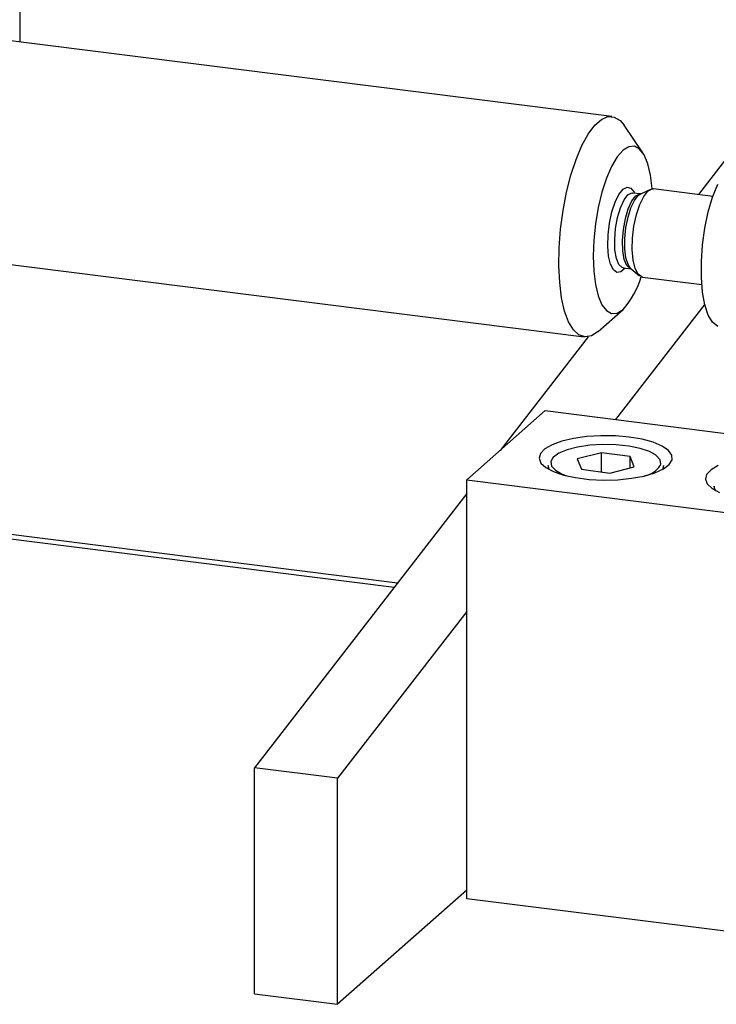
# Model space of a CAD drawing. Units: millimetres. Extents: x 20 to 416, y 10 to 287.
# Drawn here: x 46 to 48, y 120 to 124 of the extents above; entities that cross this region are included whole.
import ezdxf

# ---------------------------------------------------------------- set-up
doc = ezdxf.new("R2010")
doc.units = ezdxf.units.MM

msp = doc.modelspace()

# ---------------------------------------------------------------- linework, layer by layer
at = {"color": 7, "linetype": 'Continuous', "lineweight": 25}
for p, q in [((45.536829, 124.052071), (45.536829, 123.464965)), ((47.75926, 123.184965), (45.389544, 123.483521)), ((47.874772, 123.049008), (47.804616, 123.152128)), ((48.185594, 123.023606), (48.083723, 122.89211)), ((47.903403, 122.911292), (47.866015, 122.893979)), ((48.137849, 122.885291), (47.915093, 122.913356)), ((47.86645, 122.894287), (47.837135, 122.89798)), ((47.837173, 122.897937), (47.837608, 122.897504)), ((47.858096, 122.888643), (47.866015, 122.893979)), ((45.285377, 122.656724), (47.655093, 122.358168)), ((47.801718, 122.616869), (47.831034, 122.613176)), ((47.801877, 122.616951), (47.801958, 122.616856)), ((47.830688, 122.613582), (47.862613, 122.587536)), ((47.873426, 122.582637), (48.096182, 122.554572)), ((48.107341, 122.480833), (47.77219, 122.048219)), ((47.707177, 122.37873), (47.800718, 122.461225)), ((47.670531, 122.35876), (47.34014, 121.932289)), ((47.509167, 122.081357), (47.214539, 121.821519)), ((47.509167, 122.081357), (48.811119, 121.917326)), ((47.720605, 121.923587), (47.629207, 121.900065)), ((47.827417, 121.908963), (47.720605, 121.923587)), ((47.720605, 121.851516), (47.720605, 121.923587)), ((47.629207, 121.900065), (47.64462, 121.861919)), ((47.84283, 121.870818), (47.827417, 121.908963)), ((47.827417, 121.866851), (47.827417, 121.908963)), ((47.519352, 121.876013), (47.519352, 121.862724)), ((47.572435, 121.843342), (47.590377, 121.836565)), ((47.64462, 121.861919), (47.751432, 121.847296)), ((47.751432, 121.847296), (47.84283, 121.870818)), ((47.952685, 121.862724), (47.952685, 121.876013)), ((47.214539, 120.250171), (47.214539, 121.821519)), ((47.214539, 121.821519), (48.689532, 121.635688)), ((47.214539, 121.770162), (46.417827, 120.741762)), ((48.142961, 121.797446), (48.142961, 121.784156)), ((44.710584, 121.717832), (46.95494, 121.43507)), ((44.769852, 121.692548), (46.942364, 121.418837)), ((47.214539, 121.328399), (46.729632, 120.702478)), ((46.729632, 120.702478), (46.417827, 120.741762)), ((46.417827, 119.893233), (46.417827, 120.741762)), ((46.729632, 119.85395), (46.729632, 120.702478)), ((47.214539, 120.281598), (46.729632, 119.85395)), ((48.711202, 120.061609), (47.214539, 120.250171)), ((46.417827, 119.893233), (46.729632, 119.85395))]:
    msp.add_line(p, q, dxfattribs=at)
at = {"color": 7, "linetype": 'Continuous', "lineweight": 25, "flags": 128}
for points in [[(47.707177, 122.37873), (47.68228, 122.362424), (47.6581, 122.357888), (47.635332, 122.365254), (47.614631, 122.384308), (47.596592, 122.414503), (47.581734, 122.45497), (47.570486, 122.504545), (47.563169, 122.561801), (47.559995, 122.625093), (47.561056, 122.692598), (47.56632, 122.762374), (47.575636, 122.832416), (47.588737, 122.900706), (47.605244, 122.965282), (47.624684, 123.024285), (47.646498, 123.076017), (47.670057, 123.118991), (47.694683, 123.151971), (47.71967, 123.174006), (47.744296, 123.184465), (47.767855, 123.183045), (47.789669, 123.169787), (47.804616, 123.152128)], [(47.910642, 122.913384), (47.910525, 122.914868), (47.904154, 122.965256), (47.893808, 123.007748), (47.879885, 123.040711), (47.862919, 123.062878), (47.843563, 123.073397), (47.82256, 123.071864), (47.800718, 123.058338), (47.778876, 123.033338), (47.757873, 122.997826), (47.738517, 122.953166), (47.721551, 122.901074), (47.707628, 122.843553), (47.697282, 122.782812), (47.690911, 122.721186), (47.688759, 122.661043), (47.690911, 122.604695), (47.697282, 122.554307), (47.707628, 122.511815), (47.721551, 122.478852), (47.738517, 122.456685), (47.757873, 122.446166), (47.778876, 122.447699), (47.800718, 122.461225)], [(47.894259, 122.905131), (47.910157, 122.913325), (47.915093, 122.913356)], [(48.156064, 122.397488), (48.137034, 122.412781), (48.120795, 122.44004), (48.108003, 122.478163), (48.099177, 122.525608), (48.094673, 122.580457), (48.094673, 122.640492), (48.099177, 122.703286), (48.108003, 122.7663), (48.120795, 122.826984), (48.137034, 122.882887), (48.156064, 122.931746)], [(47.873426, 122.582637), (47.870783, 122.583167), (47.857072, 122.593309), (47.846119, 122.614924), (47.838736, 122.646408), (47.835471, 122.685427), (47.836566, 122.729086), (47.84194, 122.774148), (47.851195, 122.81727), (47.863643, 122.855254), (47.878362, 122.885284), (47.894259, 122.905131)], [(47.824407, 121.982249), (47.772069, 121.98676), (47.718045, 121.987415), (47.664862, 121.984184), (47.615006, 121.977217), (47.570808, 121.966841), (47.534335, 121.953541), (47.507293, 121.937937), (47.490946, 121.920761), (47.486058, 121.902815), (47.492858, 121.884938), (47.511028, 121.867967), (47.539718, 121.852694), (47.577587, 121.839834), (47.622864, 121.829989), (47.673432, 121.823618), (47.726927, 121.821019), (47.780846, 121.822315), (47.83267, 121.827444), (47.879974, 121.836166), (47.920547, 121.848075), (47.952492, 121.862612), (47.974314, 121.879098), (47.984995, 121.896763), (47.984033, 121.91478), (47.971474, 121.932307), (47.947906, 121.948524), (47.91443, 121.962673), (47.872612, 121.974093), (47.824407, 121.982249)], [(47.922148, 121.91538), (47.899602, 121.927541), (47.864624, 121.939367), (47.822171, 121.948059), (47.774711, 121.953112), (47.725003, 121.954232), (47.675934, 121.951355), (47.630358, 121.944646), (47.590922, 121.934497), (47.559919, 121.921497), (47.539807, 121.907075)], [(47.52502, 121.859601), (47.523336, 121.862227), (47.519352, 121.876013)], [(47.952685, 121.876013), (47.95002, 121.86472), (47.947017, 121.859601)], [(48.157945, 121.874973), (48.130903, 121.85937), (48.114556, 121.842194), (48.109668, 121.824248), (48.116468, 121.806371), (48.134638, 121.789399), (48.163328, 121.774127)], [(48.14863, 121.781034), (48.145475, 121.786476), (48.142961, 121.797446)]]:
    msp.add_lwpolyline(points, dxfattribs=at)
at = {"color": 8, "linetype": 'Continuous', "lineweight": 25, "flags": 128}
for points in [[(47.808769, 122.615981), (47.808501, 122.615644), (47.792935, 122.601916), (47.777946, 122.599897), (47.764646, 122.609735), (47.754022, 122.630701), (47.74686, 122.661241), (47.743693, 122.699089), (47.744756, 122.741438), (47.749968, 122.785148), (47.758945, 122.826977), (47.77102, 122.863821), (47.785297, 122.89295), (47.800718, 122.912202), (47.800718, 122.912202)], [(47.800718, 122.912202), (47.816139, 122.92015), (47.830416, 122.916204), (47.842491, 122.900657), (47.844186, 122.897092)], [(47.801441, 122.616906), (47.797694, 122.617921), (47.785359, 122.62947), (47.77605, 122.652388), (47.770595, 122.684639), (47.76948, 122.723357), (47.772802, 122.765102), (47.780267, 122.806165), (47.791211, 122.842898), (47.804663, 122.872035), (47.819426, 122.890989)], [(47.830756, 122.613213), (47.82701, 122.614228), (47.814674, 122.625776), (47.805366, 122.648694), (47.799911, 122.680945), (47.798795, 122.719664), (47.802118, 122.761409), (47.809583, 122.802472), (47.820527, 122.839204), (47.833979, 122.868342), (47.848742, 122.887296)], [(47.830688, 122.613582), (47.830505, 122.613733), (47.819527, 122.629417), (47.811674, 122.655078), (47.807581, 122.688635), (47.807581, 122.727371), (47.811674, 122.768146), (47.819527, 122.807658), (47.830505, 122.842706), (47.843718, 122.870451), (47.858096, 122.888643)], [(47.819426, 122.890989), (47.83419, 122.898075), (47.83761, 122.897913)], [(47.848742, 122.887296), (47.863505, 122.894382), (47.866925, 122.894219)], [(47.940395, 121.875214), (47.942215, 121.880795), (47.939559, 121.897378), (47.925074, 121.913268), (47.922148, 121.91538)], [(47.539807, 121.907075), (47.53915, 121.906402), (47.529823, 121.890088), (47.532478, 121.873504), (47.546963, 121.857614), (47.572435, 121.843342)]]:
    msp.add_lwpolyline(points, dxfattribs=at)
at = {"color": 7, "linetype": 'Continuous', "lineweight": 25}
for centre, radius, start, end in [((47.5671, 122.671999), 0.314647, 317.942816, 343.704896), ((47.864434, 121.926699), 0.091765, 280.819797, 325.871639)]:
    msp.add_arc(centre, radius, start, end, dxfattribs=at)

doc.saveas('drawing.dxf')
